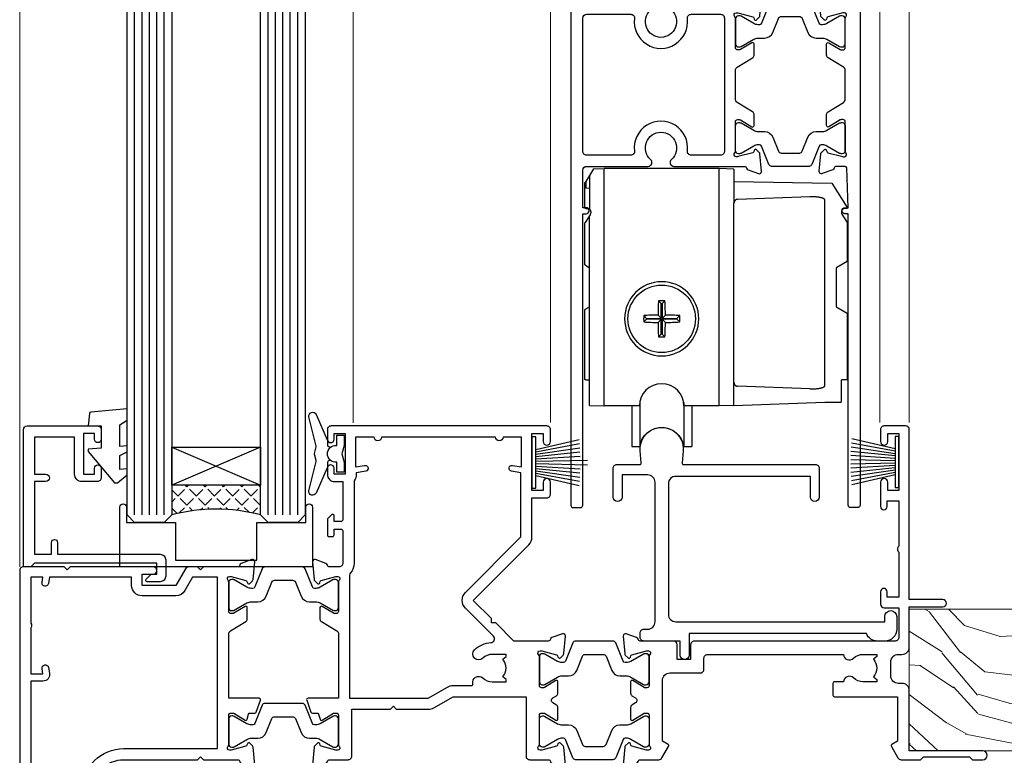
# Model space of a CAD drawing. Units: millimetres. Extents: x 0 to 7753, y -824 to 1143.
# Drawn here: x 6142 to 6274, y 180 to 279 of the extents above; entities that cross this region are included whole.
import ezdxf

# ---------------------------------------------------------------- set-up
doc = ezdxf.new("R2010")
doc.units = ezdxf.units.MM
doc.layers.add('Aluminium Systems Ltd Joinery Detail', color=7, linetype='Continuous')
doc.layers.add('PV-AD', color=7, linetype='Continuous')

# ---------------------------------------------------------------- blocks, each defined once
blk = doc.blocks.new('Tech 953241')
at = {"color": 2}
blk.add_lwpolyline([(8.99, 3.85), (9.75, 1.95, 0.305731), (10.87, 1.2), (11.74, 1.2, -0.131652), (12.34, 1.04), (14.05, 0.05, 0.131652), (14.25, 0), (14.4, 0, 0.414214), (14.8, 0.4), (14.8, 3.8, 0.414214), (14.4, 4.2), (14.25, 4.2, 0.131652), (14.05, 4.15), (12.34, 3.16, -0.131652), (11.74, 3), (11.56, 3, -0.305731), (11.28, 3.19), (10.29, 5.65, 0.305731), (9.92, 5.9), (9.92, 5.9), (4.88, 5.9, 0.305731), (4.51, 5.65), (3.52, 3.19, -0.305731), (3.24, 3), (3.06, 3, -0.131652), (2.46, 3.16), (0.75, 4.15, 0.131652), (0.55, 4.2), (0.4, 4.2, 0.414214), (0, 3.8), (0, 0.4, 0.414214), (0.4, 0), (0.55, 0, 0.131652), (0.75, 0.05), (2.46, 1.04, -0.131652), (3.06, 1.2), (3.93, 1.2, 0.305731), (5.05, 1.95), (5.81, 3.85, -0.305731), (6.18, 4.1), (8.62, 4.1, -0.305731)], format="xyb", close=True, dxfattribs=at)
blk = doc.blocks.new('14CCB')
blk.add_blockref('Tech 953241', (0, 0))
blk = doc.blocks.new('V105-22341')
at = {"ltscale": 0.2, "flags": 128}
for points in [[(1.1, 0, 0.087489), (1.2, 0.02), (2.61, 0.53, 0.263851), (2.81, 0.76, -0.359641), (3.1, 1), (5.6, 1, 0.414214), (6.1, 1.5), (6.1, 7.8), (11.3, 7.8), (11.7, 8.2), (12.1, 7.8), (16.41, 7.8, 0.131652), (17.16, 8), (19.75, 9.5), (29.6, 9.5), (29.6, 1.5, 0.414214), (30.1, 1), (32.6, 1, -0.359641), (32.89, 0.76, 0.263851), (33.09, 0.53), (34.5, 0.02, 0.087489), (34.6, 0, 0.414214), (34.9, 0.3, 0.02182), (34.9, 0.33), (34.69, 2.69, 0.176327), (34.61, 2.88), (34.24, 3.24, 0.198912), (34.1, 3.3, 0.065543), (34.05, 3.29, 0.267949), (33.91, 3.15), (33.86, 2.98, -0.267949), (33.72, 2.84), (31.74, 2.31, -0.065543), (31.66, 2.3), (31.5, 2.3, -0.688501), (31.3, 2.82, 0.213422), (31.4, 3.05), (31.4, 7, -0.414214), (31.7, 7.3), (31.92, 7.3, -0.137852), (32.08, 7.26), (33.6, 6.33, 0.585498), (33.9, 6.5), (33.9, 8.03, 0.261434), (33.71, 8.37), (33.23, 8.66, -0.561225), (33.23, 9.34), (33.71, 9.63, 0.261434), (33.9, 9.97), (33.9, 11.5, 0.585498), (33.6, 11.67), (32.08, 10.74, -0.137852), (31.92, 10.7), (31.7, 10.7, -0.414214), (31.4, 11), (31.4, 14.95, 0.213422), (31.3, 15.18, -0.688501), (31.5, 15.7), (31.66, 15.7, -0.065543), (31.74, 15.69), (33.72, 15.16, -0.267949), (33.86, 15.02), (33.91, 14.85, 0.267949), (34.05, 14.71, 0.065543), (34.1, 14.7, 0.198912), (34.24, 14.76), (34.61, 15.12, 0.176327), (34.69, 15.31), (34.9, 17.67, 0.02182), (34.9, 17.7, 0.414214), (34.6, 18, 0.087489), (34.5, 17.98), (33.09, 17.47, 0.263851), (32.89, 17.24, -0.359641), (32.6, 17), (27.97, 17), (25.51, 19.46), (24.94, 19.46), (24.94, 20.03), (22.48, 22.49), (29.96, 29.97, 0.198912), (30.4, 31.03), (30.4, 36.3), (32.4, 36.3, 0.414214), (32.9, 36.8), (32.9, 38.4, 1), (31.9, 38.4), (31.9, 37.3), (30.4, 37.3), (30.4, 45), (31.9, 45), (31.9, 43.9, 1), (32.9, 43.9), (32.9, 45.5, 0.414214), (32.4, 46), (3.3, 46, 0.414214), (2.8, 45.5), (2.8, 44.2, 1), (3.7, 44.2), (3.7, 45), (5.2, 45), (5.2, 39.5), (3.7, 39.5), (3.7, 40.3, 1), (2.8, 40.3), (2.8, 39.5, 0.414214), (3.8, 38.5), (4.9, 38.5), (4.9, 33.4, -0.414214), (4.6, 33.1), (3.7, 33.1), (3.7, 33.9, 0.668179), (3.36, 34.04), (2.86, 33.54, 0.198912), (2.8, 33.4), (2.8, 31.3, 0.414214), (3, 31.1), (3.5, 31.1, 0.414214), (3.7, 31.3), (3.7, 32.1), (4.6, 32.1, -0.414214), (4.9, 31.8), (4.9, 27.5, -0.414214), (4.4, 27), (3.1, 27, -0.359642), (2.81, 27.24, 0.263852), (2.61, 27.47), (1.2, 27.98, 0.548619), (0.8, 27.67), (1.01, 25.31, 0.176327), (1.09, 25.12), (1.46, 24.76, 0.198912), (1.6, 24.7, 0.065543), (1.65, 24.71, 0.267949), (1.79, 24.85), (1.84, 25.02, -0.267949), (1.98, 25.16), (3.96, 25.69, -0.065543), (4.04, 25.7), (4.2, 25.7, -0.688501), (4.4, 25.18, 0.213422), (4.3, 24.95), (4.3, 21, -0.414214), (4, 20.7), (3.78, 20.7, -0.137852), (3.62, 20.74), (2.1, 21.67, 0.585498), (1.8, 21.5), (1.8, 19.97, 0.261434), (1.99, 19.63), (4.06, 18.37, -0.261434), (4.3, 17.94), (4.3, 9.3), (0.2, 9.3, 0.520597), (0.01, 9.03), (0.59, 7.43, 0.315299), (0.78, 7.3), (1.43, 7.3, -0.339454), (1.62, 7.15), (1.81, 6.45, 0.500738), (2.1, 6.33), (3.62, 7.26, -0.137852), (3.78, 7.3), (4, 7.3, -0.414214), (4.3, 7), (4.3, 3.05, 0.213422), (4.4, 2.82, -0.688501), (4.2, 2.3), (4.04, 2.3, -0.065543), (3.96, 2.31), (1.98, 2.84, -0.267949), (1.84, 2.98), (1.79, 3.15, 0.267949), (1.65, 3.29, 0.065543), (1.6, 3.3, 0.198912), (1.46, 3.24), (1.09, 2.88, 0.176327), (1.01, 2.69), (0.8, 0.33, 0.02182), (0.8, 0.3, 0.414214)], [(25.5, 44.5), (10.1, 44.5, -1), (9.1, 44.5), (6.6, 44.5), (6.6, 40.49), (7.83, 40.69, -1), (7.97, 39.91), (6.7, 39.69), (6.7, 39.5, -0.162278), (6.4, 38.6), (6.4, 27.5, -0.178741), (5.92, 26.2, 0.178741), (5.8, 25.88), (5.8, 9.3), (16.41, 9.3), (19, 10.8, -0.131652), (19.75, 11), (22.23, 11, 0.490314), (22.43, 11.25, -0.758159), (23.76, 12.02, 0.19526), (25.05, 11.5), (26.9, 11.5), (26.9, 11.8), (26.47, 12.16, 0.36397), (26.47, 14.54), (26.9, 14.9), (26.9, 15.2), (25.05, 15.2, 0.19526), (23.76, 14.68, -1), (22.65, 15.82, -0.181767), (24.87, 16.8, 0.649494), (25.2, 17.65), (21.42, 21.43, -0.414214), (21.42, 23.55), (28.9, 31.03), (28.9, 39.69), (27.63, 39.91, -1), (27.77, 40.69), (29, 40.49), (29, 44.5), (26.5, 44.5, -1)]]:
    blk.add_lwpolyline(points, format="xyb", close=True, dxfattribs=at)
blk = doc.blocks.new('V106-22343')
at = {"ltscale": 0.2, "flags": 128}
blk.add_lwpolyline([(9.1, 14.5), (7.3, 14.5), (7.3, 16.5, 0.414212), (6.8, 17), (2.3, 17, -0.359641), (2.01, 17.24, 0.263851), (1.81, 17.47), (0.4, 17.98, 0.548619), (0, 17.67), (0.21, 15.31, 0.176327), (0.29, 15.12), (0.66, 14.76, 0.198912), (0.8, 14.7, 0.065543), (0.85, 14.71, 0.267949), (0.99, 14.85), (1.04, 15.02, -0.267949), (1.18, 15.16), (3.16, 15.69, -0.065543), (3.24, 15.7), (3.4, 15.7, -0.688501), (3.6, 15.18, 0.213422), (3.5, 14.95), (3.5, 11, -0.414214), (3.2, 10.7), (2.98, 10.7, -0.137852), (2.82, 10.74), (1.3, 11.67, 0.585498), (1, 11.5), (1, 9.97, 0.261434), (1.19, 9.63), (1.67, 9.34, -0.561225), (1.67, 8.66), (1.19, 8.37, 0.261434), (1, 8.03), (1, 6.5, 0.585498), (1.3, 6.33), (2.82, 7.26, -0.137852), (2.98, 7.3), (3.2, 7.3, -0.414214), (3.5, 7), (3.5, 3.05, 0.213422), (3.6, 2.82, -0.688501), (3.4, 2.3), (3.24, 2.3, -0.065543), (3.16, 2.31), (1.18, 2.84, -0.267949), (1.04, 2.98), (0.99, 3.15, 0.267949), (0.85, 3.29, 0.065543), (0.8, 3.3, 0.198912), (0.66, 3.24), (0.29, 2.88, 0.176327), (0.21, 2.69), (0, 0.33, 0.02182), (0, 0.3, 0.414214), (0.3, 0, 0.087489), (0.4, 0.02), (1.81, 0.53, 0.263851), (2.01, 0.76, -0.359641), (2.3, 1), (4.8, 1, 0.267949), (5.23, 1.25), (6.12, 2.8, 0.414214), (6.05, 3.07), (5.3, 3.51), (5.3, 11.7, -0.414214), (6.3, 12.7), (10.4, 12.7, 0.414214), (10.9, 13.2), (10.9, 14.7, -0.414214), (11.4, 15.2), (29.7, 15.2, 0.640824), (31.06, 14.68, -0.19526), (32.35, 15.2), (34.2, 15.2), (34.2, 14.9), (33.77, 14.54, -0.36397), (33.77, 12.16), (34.2, 11.8), (34.2, 11.5), (32.35, 11.5, -0.19526), (31.06, 12.02, 0.640824), (29.7, 11.5), (28.5, 11.5, 0.414214), (28.3, 11.3), (28.3, 9.7, 0.414214), (28.5, 9.5), (37, 9.5), (37, 3.51), (36.25, 3.07, 0.414214), (36.18, 2.8), (37.07, 1.25, 0.267949), (37.5, 1), (40.1, 1), (40.5, 1.4), (46.7, 1.4), (47.1, 1), (48.5, 1, 1), (48.5, 2.2), (38.6, 2.2), (38.6, 10.3, 0.414214), (37.6, 11.3), (37.1, 11.3, -0.414214), (36.1, 12.3), (36.1, 14.2, -0.414214), (37.1, 15.2), (37.6, 15.2, 0.414214), (38.6, 16.2), (38.6, 21.6), (43.1, 21.6, 1), (43.1, 22.6), (38.6, 22.6), (38.6, 45.5, 0.414214), (38.1, 46), (35.2, 46, 0.414214), (34.7, 45.5), (34.7, 43.9, 1), (35.7, 43.9), (35.7, 45), (37.2, 45), (37.2, 37.3), (35.7, 37.3), (35.7, 38.4, 1), (34.7, 38.4), (34.7, 35.15, 1), (35.6, 35.15), (35.6, 35.9), (37.2, 35.9), (37.2, 29.8, 0.5), (37.2, 29), (37.2, 22.9), (35.6, 22.9), (35.6, 23.65, 1), (34.7, 23.65), (34.7, 22, 0.414142), (35.2, 21.5), (37.2, 21.5), (37.2, 17.5, -0.414214), (36.7, 17), (9.6, 17, 0.414214), (9.1, 16.5)], format="xyb", close=True, dxfattribs=at)
blk = doc.blocks.new('V104-22340')
at = {"ltscale": 0.2, "flags": 128}
for points in [[(30.51, 37.63, 0.261434), (30.7, 37.97), (30.7, 39.5, 0.585498), (30.4, 39.67), (28.88, 38.74, -0.137852), (28.72, 38.7), (28.5, 38.7, -0.414214), (28.2, 39), (28.2, 42.95, 0.213422), (28.1, 43.18, -0.688501), (28.3, 43.7), (28.46, 43.7, -0.065543), (28.54, 43.69), (30.52, 43.16, -0.267949), (30.66, 43.02), (30.71, 42.85, 0.267949), (30.85, 42.71, 0.065543), (30.9, 42.7, 0.198912), (31.04, 42.76), (31.41, 43.12, 0.176327), (31.49, 43.31), (31.7, 45.67, 0.548619), (31.3, 45.98), (29.89, 45.47, 0.263852), (29.69, 45.24, -0.359642), (29.4, 45), (24.8, 45), (24.4, 44.6), (24, 45), (22.79, 45, 0.267979), (22.36, 44.75), (21.06, 42.5), (16.5, 42.5), (16.5, 44), (18, 44, 0.999626), (18, 45), (6.8, 45), (6.4, 44.6), (6, 45), (0.5, 45, 0.414214), (0, 44.5), (0, 0.5, 0.414214), (0.5, 0), (9.5, 0, 0.414214), (10, 0.5), (10, 1.5, 0.414214), (9.5, 2), (6.5, 2, 0.640824), (5.14, 2.52, -0.19526), (3.85, 2), (2, 2), (2, 2.3), (2.43, 2.66, -0.36397), (2.43, 5.04), (2, 5.4), (2, 5.7), (3.85, 5.7, -0.19526), (5.14, 5.18, 0.640824), (6.5, 5.7), (9.5, 5.7, 0.414214), (10, 6.2), (10, 15, -0.414214), (14, 19), (24, 19), (24.4, 19.4), (24.8, 19), (29.4, 19, -0.359641), (29.69, 18.76, 0.263851), (29.89, 18.53), (31.3, 18.02, 0.548619), (31.7, 18.33), (31.49, 20.69, 0.176327), (31.41, 20.88), (31.04, 21.24, 0.198912), (30.9, 21.3, 0.065543), (30.85, 21.29, 0.267949), (30.71, 21.15), (30.66, 20.98, -0.267949), (30.52, 20.84), (28.54, 20.31, -0.065543), (28.46, 20.3), (28.3, 20.3, -0.688501), (28.1, 20.82, 0.213422), (28.2, 21.05), (28.2, 25, -0.414214), (28.5, 25.3), (28.72, 25.3, -0.137852), (28.88, 25.26), (30.4, 24.33, 0.500738), (30.69, 24.45), (30.88, 25.15, -0.339454), (31.08, 25.3), (31.72, 25.3, 0.315299), (31.91, 25.43), (32.49, 27.03, 0.520597), (32.3, 27.3), (28.2, 27.3), (28.2, 35.94, -0.261434), (28.44, 36.37)], [(3.14, 29.6), (1.5, 29.6), (1.5, 7.3), (8.5, 7.3), (8.5, 15, -0.414214), (14, 20.5), (26.7, 20.5), (26.7, 43.6), (23.31, 43.6), (22.27, 41.8, -0.267979), (21.06, 41.1), (16.5, 41.1, -0.414214), (15.1, 42.5), (15.1, 43.6), (4.04, 43.6), (3.89, 42.77, -1), (3.01, 42.93), (3.13, 43.6), (1.5, 43.6), (1.5, 37.4, -0.333333), (1.5, 36.8), (1.5, 30.6), (3.13, 30.6), (3.01, 31.27, -1), (3.89, 31.43), (4.03, 30.66, -0.466308)]]:
    blk.add_lwpolyline(points, format="xyb", close=True, dxfattribs=at)
blk = doc.blocks.new('V104-14CCB-V105-14CCB-V106')
for name, p in [('V105-22341', (38.7, 18)), ('V106-22343', (81.4, 18)), ('V104-22340', (0, 0)), ('14CCB', (28.2, 39.1)), ('14CCB', (70.1, 29.1)), ('14CCB', (28.2, 20.7))]:
    blk.add_blockref(name, p)
at = {"xscale": -1, "rotation": 180}
blk.add_blockref('14CCB', (70.1, 24.9), dxfattribs=at)
blk = doc.blocks.new('V110-22356')
at = {"flags": 128}
blk.add_lwpolyline([(10.25, 0.6, -1), (9.05, 0.6), (9.05, 2.5), (4.15, 2.5, -0.414214), (3.65, 3), (3.65, 3.6, -0.414214), (4.15, 4.1), (4.65, 4.1, 0.414214), (5.65, 5.1), (5.65, 23.9, 0.414214), (4.65, 24.9), (1.2, 24.9), (1.2, 21.9, -1), (0, 21.9), (0, 25.8, -0.414214), (0.5, 26.3), (3.6, 26.3, 0.440011), (3.8, 26.52), (3.66, 28.15, -1.091309), (9.44, 28.15), (9.3, 26.52, 0.440011), (9.5, 26.3), (27.3, 26.3, -0.414214), (27.8, 25.8), (27.8, 21.9, -1), (26.6, 21.9), (26.6, 24.7), (8.45, 24.7, 0.414214), (7.45, 23.7), (7.45, 6.1, 0.414214), (8.45, 5.1), (36.65, 5.1), (36.65, 5.8, -1), (38.25, 5.8), (38.25, 4.1, -0.414214), (36.65, 2.5), (35.65, 2.5, -0.305615), (34.17, 3.5), (10.25, 3.5)], format="xyb", close=True, dxfattribs=at)
blk = doc.blocks.new('MG001B')
blk.add_lwpolyline([(-12.1, 2.05), (-12.1, 0), (-5.5, 0), (-5.5, -5.1), (5.5, -5.1), (5.5, 0), (12.1, 0), (12.1, 2.05, -1), (13, 2.05), (13, -6), (-13, -6), (-13, 2.05, -1)], format="xyb", close=True)
blk = doc.blocks.new('PBF69650-4B')
at = {"color": 0}
for p, q in [((-0.16, 0.5), (-0.3, 7.5)), ((0.16, 0.5), (0.3, 7.5)), ((-1.75, 0.5), (-3.1, 6.35)), ((-1.43, 0.5), (-2.54, 6.4)), ((-1.11, 0.5), (-1.98, 6.44)), ((-0.8, 0.5), (-1.41, 6.47)), ((-0.48, 0.5), (-0.85, 6.49)), ((0.48, 0.5), (0.85, 6.49)), ((0.8, 0.5), (1.41, 6.47)), ((1.11, 0.5), (1.98, 6.44)), ((1.43, 0.5), (2.54, 6.4)), ((1.75, 0.5), (3.1, 6.35))]:
    blk.add_line(p, q, dxfattribs=at)
blk.add_lwpolyline([(-3.45, 0), (3.45, 0), (3.45, 0.5), (-3.45, 0.5)], close=True, dxfattribs=at)
blk = doc.blocks.new('SH277BX')
at = {"color": 0}
blk.add_blockref('PBF69650-4B', (0, 0), dxfattribs=at)
blk = doc.blocks.new('PB69650-4B')
at = {"color": 0}
for p, q in [((-1.75, 0.5), (-3.1, 6.35)), ((-1.43, 0.5), (-2.54, 6.4)), ((-1.11, 0.5), (-1.98, 6.44)), ((-0.8, 0.5), (-1.41, 6.47)), ((-0.48, 0.5), (-0.85, 6.49)), ((-0.16, 0.5), (-0.28, 6.5)), ((0.16, 0.5), (0.28, 6.5)), ((0.48, 0.5), (0.85, 6.49)), ((0.8, 0.5), (1.41, 6.47)), ((1.11, 0.5), (1.98, 6.44)), ((1.43, 0.5), (2.54, 6.4)), ((1.75, 0.5), (3.1, 6.35))]:
    blk.add_line(p, q, dxfattribs=at)
blk.add_lwpolyline([(-3.45, 0), (3.45, 0), (3.45, 0.5), (-3.45, 0.5)], close=True, dxfattribs=at)
blk = doc.blocks.new('SH254B')
at = {"color": 0}
blk.add_blockref('PB69650-4B', (0, 0), dxfattribs=at)
blk = doc.blocks.new('V182-22337')
at = {"flags": 128}
blk.add_lwpolyline([(0.5, 21), (10, 21, -0.414214), (10.5, 20.5), (10.5, 19.2, -1), (9.6, 19.2), (9.6, 20), (8.1, 20), (8.1, 14.5), (9.6, 14.5), (9.6, 15.3, -1), (10.5, 15.3), (10.5, 14, -0.414214), (10, 13.5), (7.9, 13.5, -0.414214), (6.9, 14.5), (6.9, 19.5), (1.5, 19.5), (1.5, 14.5), (3, 14.5, -1), (3, 13.5), (1.5, 13.5), (1.5, 3.7), (3.8, 3.7), (3.8, 5.3, -1), (4.6, 5.3), (4.6, 3.7), (18.45, 3.7, -0.414214), (19.2, 2.95), (19.2, 0.75, -0.414214), (18.45, 0), (16.7, 0, -0.668179), (16.56, 0.34), (17.22, 1), (18, 1), (18, 2.5), (1.5, 2.5), (1, 2), (0.2, 2, -0.414214), (0, 2.2), (0, 20.5, -0.41305)], format="xyb", close=True, dxfattribs=at)
blk = doc.blocks.new('DY435')
blk.add_lwpolyline([(4.25, 4.89), (4.25, 7.83), (5.25, 8.46), (5.25, 9.96), (0.33, 9.53, 0.36397), (0.15, 9.34), (0, 7.68), (1.75, 7.68), (1.75, 4.68), (0, 4.52), (0, 4.22), (3.54, 0), (3.95, 0), (5.25, 1.1), (5.25, 1.9), (4.25, 1.81), (4.25, 3.69), (5.25, 4.18), (5.25, 4.98)], format="xyb", close=True)
blk = doc.blocks.new('DY221-Comp')
blk.add_lwpolyline([(-1.82, -0.88), (-2.1, -0.96, 0.339454), (-2.25, -1.15), (-2.25, -1.8, -0.105249), (-2.27, -1.88), (-3.79, -5.3, -0.913392), (-4.74, -4.98), (-3.77, -1.02, 0.125736), (-3.77, -0.92), (-4, -0.05, -0.131652), (-4, 0.05), (-3.77, 0.92, 0.125736), (-3.77, 1.02), (-4.74, 4.98, -0.913392), (-3.79, 5.3), (-2.27, 1.88, -0.105249), (-2.25, 1.8), (-2.25, 1.15, 0.339454), (-2.1, 0.96), (-1.82, 0.88)], format="xyb")
blk.add_lwpolyline([(0, 1.12), (-0.3, 0), (0, -1.13), (0, -2.5), (-1, -2.5), (-1, -1.12, -0.447214), (-2.25, 0, -0.447214), (-1, 1.12), (-1, 2.5), (0, 2.5)], format="xyb", close=True)
blk = doc.blocks.new('V112-22312')
at = {"ltscale": 0.2, "flags": 128}
for points in [[(24.51, 60.63, 0.261434), (24.7, 60.97), (24.7, 62.5, 0.585498), (24.4, 62.67), (22.88, 61.74, -0.137852), (22.72, 61.7), (22.5, 61.7, -0.414214), (22.2, 62), (22.2, 65.95, 0.213422), (22.1, 66.18, -0.688501), (22.3, 66.7), (22.46, 66.7, -0.065543), (22.54, 66.69), (24.52, 66.16, -0.267949), (24.66, 66.02), (24.71, 65.85, 0.267949), (24.85, 65.71, 0.065543), (24.9, 65.7, 0.198912), (25.04, 65.76), (25.41, 66.12, 0.176327), (25.49, 66.31), (25.7, 68.67, 0.02182), (25.7, 68.7, 0.414214), (25.4, 69, 0.087489), (25.3, 68.98), (23.89, 68.47, 0.263832), (23.69, 68.24, -0.359621), (23.4, 68), (13.9, 68, 0.689296), (13.55, 67.07, -2.62656), (10.75, 67.07, 0.6893), (10.4, 68), (2.09, 68, -0.411668), (1.59, 68.5), (1.5, 79, -0.416763), (2, 79.5), (2.5, 79.5, 0.414214), (3.5, 80.5), (3.5, 81.3, 1), (2.6, 81.3), (2.6, 80.5), (1.1, 80.5), (1.1, 86), (2.6, 86), (2.6, 85.2, 1), (3.5, 85.2), (3.5, 86.5, 0.414214), (3, 87), (0.5, 87, 0.414214), (0, 86.5), (0, 0.3, 0.414214), (0.3, 0), (1.3, 0, 0.414214), (1.6, 0.3), (1.6, 39.62), (2.05, 39.62, 1), (2.05, 40.42), (1.6, 40.42), (1.6, 45.5, -0.414213), (2.1, 46), (10.4, 46, 0.6893), (10.75, 46.93, -2.626582), (13.55, 46.93, 0.6893), (13.9, 46), (23.4, 46, -0.359642), (23.69, 45.76, 0.263851), (23.89, 45.53), (25.3, 45.02, 0.087489), (25.4, 45, 0.414214), (25.7, 45.3, 0.02182), (25.7, 45.33), (25.49, 47.69, 0.176327), (25.41, 47.88), (25.04, 48.24, 0.198912), (24.9, 48.3, 0.065543), (24.85, 48.29, 0.267949), (24.71, 48.15), (24.66, 47.98, -0.267949), (24.52, 47.84), (22.54, 47.31, -0.065543), (22.46, 47.3), (22.3, 47.3, -0.688501), (22.1, 47.82, 0.213422), (22.2, 48.05), (22.2, 52, -0.414214), (22.5, 52.3), (22.72, 52.3, -0.137852), (22.88, 52.26), (24.4, 51.33, 0.585498), (24.7, 51.5), (24.7, 53.03, 0.261434), (24.51, 53.37), (22.44, 54.63, -0.261434), (22.2, 55.06), (22.2, 58.94, -0.261434), (22.44, 59.37)], [(16.22, 47.5, -0.450492), (15.72, 48.06, 1.130388), (8.58, 48.06, -0.450492), (8.08, 47.5), (2.1, 47.5, -0.414214), (1.6, 48), (1.6, 66, -0.414213), (2.1, 66.5), (8.08, 66.5, -0.450492), (8.58, 65.94, 1.130394), (15.72, 65.94, -0.450495), (16.22, 66.5), (20.2, 66.5, -0.414214), (20.7, 66), (20.7, 48, -0.414214), (20.2, 47.5)]]:
    blk.add_lwpolyline(points, format="xyb", close=True, dxfattribs=at)
blk = doc.blocks.new('V111-22313')
at = {"ltscale": 0.2, "flags": 128}
blk.add_lwpolyline([(2, 80.5), (2, 81.3, -1), (2.9, 81.3), (2.9, 80.5), (4.4, 80.5), (4.4, 86), (2.9, 86), (2.9, 85.2, -1), (2, 85.2), (2, 86.5, -0.414214), (2.5, 87), (5, 87, -0.414213), (5.5, 86.5), (5.5, 0.3, -0.414214), (5.2, 0), (4.2, 0, -0.414214), (3.9, 0.3), (3.9, 39.62), (3.45, 39.62, -1), (3.45, 40.42), (3.9, 40.42), (3.71, 45.81, 0.403752), (3.51, 46), (2.3, 46, 0.359642), (2.01, 45.76, -0.263851), (1.81, 45.53), (0.4, 45.02, -0.087489), (0.3, 45, -0.414214), (0, 45.3, -0.02182), (0, 45.33), (0.21, 47.69, -0.176327), (0.29, 47.88), (0.66, 48.24, -0.198912), (0.8, 48.3, -0.065543), (0.85, 48.29, -0.267949), (0.99, 48.15), (1.04, 47.98, 0.267949), (1.18, 47.84), (3.16, 47.31, 0.065543), (3.24, 47.3), (3.4, 47.3, 0.688501), (3.6, 47.82, -0.213422), (3.5, 48.05), (3.5, 52, 0.414214), (3.2, 52.3), (2.98, 52.3, 0.137852), (2.82, 52.26), (1.3, 51.33, -0.585498), (1, 51.5), (1, 53.03, -0.261434), (1.19, 53.37), (3.26, 54.63, 0.261434), (3.5, 55.06), (3.5, 58.94, 0.261434), (3.26, 59.37), (1.19, 60.63, -0.261434), (1, 60.97), (1, 62.5, -0.585498), (1.3, 62.67), (2.82, 61.74, 0.137852), (2.98, 61.7), (3.2, 61.7, 0.414214), (3.5, 62), (3.5, 65.95, -0.213422), (3.6, 66.18, 0.688501), (3.4, 66.7), (3.24, 66.7, 0.065543), (3.16, 66.69), (1.18, 66.16, 0.267949), (1.04, 66.02), (0.99, 65.85, -0.267949), (0.85, 65.71, -0.065543), (0.8, 65.7, -0.198912), (0.66, 65.76), (0.29, 66.12, -0.176327), (0.21, 66.31), (0, 68.67, -0.02182), (0, 68.7, -0.414214), (0.3, 69, -0.087489), (0.4, 68.98), (1.81, 68.47, -0.263832), (2.01, 68.24, 0.359621), (2.3, 68), (3.5, 68, 0.406596), (3.7, 68.19), (3.99, 78.99, 0.421872), (3.49, 79.5), (3, 79.5, -0.414214)], format="xyb", close=True, dxfattribs=at)
blk = doc.blocks.new('V112-14CCB-V111')
for name, p in [('V112-22312', (0, 0)), ('V111-22313', (33.5, 0)), ('14CCB', (22.2, 62.1))]:
    blk.add_blockref(name, p)
at = {"xscale": -1, "rotation": 180}
blk.add_blockref('14CCB', (22.2, 51.9), dxfattribs=at)
blk = doc.blocks.new('doric roller1')
at = {"layer": 'PV-AD', "color": 251}
for p, q in [((-9.18, 30.92), (-9.75, 30.03)), ((-9.18, 30.92), (-7.75, 30.97)), ((-7.75, -1.03), (-7.75, 30.97)), ((7.75, 30.97), (-7.75, 30.97)), ((9.75, 30.9), (7.75, 30.97)), ((7.75, -1.03), (7.75, 30.97)), ((9.75, 30.9), (9.75, 29.22)), ((-10.25, 29.25), (-10.33, 29.11)), ((-9.75, 30.03), (-10.25, 29.25)), ((-10.25, 29.25), (-10.25, 28.32)), ((-9.75, 30.03), (-9.75, 28.3)), ((9.75, 29.22), (9.75, 26.32)), ((9.75, 29.22), (22.96, 28.99)), ((-10.35, 25.69), (-10.35, 29.06)), ((-9.75, 28.3), (-10.25, 28.32)), ((-9.75, 28.3), (-9.75, 25.5)), ((22.96, 28.99), (25.03, 25.73)), ((20, 27.16), (10.23, 26.82)), ((22, 1.71), (22, 26.73)), ((-10.25, 25.59), (-10.03, 25.59)), ((9.75, 2.12), (9.75, 26.32)), ((24.95, 25.59), (24.73, 25.59)), ((-9.75, 24.6), (-10.33, 23.68)), ((-9.61, 24.82), (-9.75, 24.6)), ((-9.75, -0.96), (-9.75, 24.6)), ((24.31, 24.82), (25.03, 23.68)), ((-10.35, 18.02), (-10.35, 23.63)), ((25.05, 18.54), (25.05, 23.63)), ((-10.3, 17.94), (-9.8, 17.65)), ((23.55, 17.56), (23.55, 12.38)), ((25, 18.46), (23.6, 17.65)), ((-9.8, 12.29), (-10.3, 12)), ((-0.06, 12.78), (-0.43, 13.15)), ((-0.06, 12.78), (0.06, 12.78)), ((-0.06, 10.78), (-0.06, 12.78)), ((0.06, 12.78), (0.43, 13.15)), ((0.06, 12.78), (0.06, 10.78)), ((23.6, 12.29), (25, 11.48)), ((-10.35, 2.57), (-10.35, 11.92)), ((-2.06, 10.78), (-2.43, 11.15)), ((-2.06, 10.66), (-2.43, 10.29)), ((-2.06, 10.78), (-0.06, 10.78)), ((-2.06, 10.66), (-2.06, 10.78)), ((-0.06, 10.66), (-2.06, 10.66)), ((-0.06, 10.78), (-0.49, 11.21)), ((-0.06, 10.66), (-0.49, 10.23)), ((-0.06, 8.66), (-0.06, 10.66)), ((0.06, 10.78), (0.49, 11.21)), ((0.06, 10.78), (2.06, 10.78)), ((0.06, 10.66), (0.06, 8.66)), ((0.06, 10.66), (0.49, 10.23)), ((2.06, 10.66), (0.06, 10.66)), ((2.06, 10.78), (2.43, 11.15)), ((2.06, 10.78), (2.06, 10.66)), ((2.06, 10.66), (2.43, 10.29)), ((25.05, 2.57), (25.05, 11.4)), ((-0.06, 8.66), (-0.43, 8.29)), ((0.06, 8.66), (-0.06, 8.66)), ((0.06, 8.66), (0.43, 8.29)), ((-10.25, 2.47), (-9.85, 2.47)), ((9.75, -0.96), (9.75, 2.12)), ((20, 1.28), (10.23, 1.62)), ((24.2, 2.37), (24.2, -0.53)), ((24.95, 2.47), (24.3, 2.47)), ((-9.75, -0.96), (-7.75, -1.03)), ((-3, -1.03), (-7.75, -1.03)), ((-4.05, -1.03), (-4.05, -6.48)), ((-2.97, -0.58), (-2.97, -6.48)), ((2.97, -0.58), (2.97, -6.48)), ((7.75, -1.03), (3, -1.03)), ((4.05, -1.03), (4.05, -6.48)), ((9.75, -0.96), (7.75, -1.03)), ((9.75, -0.96), (22, -0.53)), ((22, -0.53), (24.2, -0.53)), ((-4.05, -6.48), (-2.97, -6.48)), ((2.97, -6.48), (4.05, -6.48))]:
    blk.add_line(p, q, dxfattribs=at)
for centre, radius, start, end in [((0, 10.72), 5, 90, 270), ((0, 10.72), 5, 270, 90), ((0, -1.03), 3, 90, 180), ((0, -1.03), 3, 0, 90)]:
    blk.add_arc(centre, radius, start, end, dxfattribs=at)
at = {"layer": 'PV-AD', "color": 251, "extrusion": (0, 0, -1)}
for centre, radius, start, end in [((0, 10.72), 4.55, 0, 90), ((0, 10.72), 4.55, 90, 180), ((0, 10.72), 4.55, 270, 0), ((0, 10.72), 4.55, 180, 270), ((0, -6.93), 3, 8.6269, 90), ((0, -6.93), 3, 90, 171.3731)]:
    blk.add_arc(centre, radius, start, end, dxfattribs=at)
at = {"layer": 'PV-AD', "color": 251}
for centre, major_axis, start_param, end_param in [((0.82, 10.72), (0, -7.61), -1.895753, -1.635846), ((0, 11.84), (-7.57, 0), -1.570796, -1.514196), ((0, 11.84), (-7.57, 0), -1.627397, -1.570796), ((-0.82, 10.72), (0, 7.61), -1.505746, -1.245839), ((0, 9.9), (-7.61, 0), -1.505746, -1.245839), ((-1.12, 10.72), (0, -7.57), -1.627397, -1.514196), ((0, 9.9), (-7.61, 0), -1.895753, -1.635846), ((1.12, 10.72), (0, 7.57), -1.627397, -1.514196), ((0, 11.54), (7.61, 0), -1.895753, -1.635846), ((0.82, 10.72), (0, -7.61), -1.505746, -1.245839), ((-0.82, 10.72), (0, 7.61), -1.895753, -1.635846), ((0, 11.54), (7.61, 0), -1.505746, -1.245839), ((0, 9.6), (7.57, 0), -1.627397, -1.570796), ((0, 9.6), (7.57, 0), -1.570796, -1.514196)]:
    blk.add_ellipse(centre, major_axis=major_axis, ratio=0.173648, start_param=start_param, end_param=end_param, dxfattribs=at)
for points, weights in [([(-10.35, 29.06), (-10.35, 29.08), (-10.34, 29.1), (-10.33, 29.11)], [1, 0.973366569591, 0.973366569591, 1]), ([(10.23, 26.82), (9.95, 26.81), (9.75, 26.6), (9.75, 26.32)], [1, 0.812893200226, 0.812893200226, 1]), ([(22, 26.73), (22, 27.02), (21.17, 27.2), (20, 27.16)], [1, 0.804881393851, 0.804881393851, 1]), ([(-10.25, 25.59), (-10.31, 25.59), (-10.35, 25.63), (-10.35, 25.69)], [1, 0.804737854124, 0.804737854124, 1]), ([(-9.75, 25.5), (-9.83, 25.56), (-9.93, 25.59), (-10.03, 25.59)], [1, 0.970644949071, 0.970644949071, 1]), ([(-9.53, 25.09), (-9.53, 25.26), (-9.61, 25.41), (-9.75, 25.5)], [1, 0.922325103732, 0.922325103732, 1]), ([(24.73, 25.59), (24.44, 25.59), (24.23, 25.38), (24.23, 25.09)], [1, 0.804737854124, 0.804737854124, 1]), ([(25.05, 25.69), (25.05, 25.63), (25.01, 25.59), (24.95, 25.59)], [1, 0.815397577506, 0.815397577506, 1]), ([(25.03, 25.73), (25.04, 25.72), (25.05, 25.7), (25.05, 25.69)], [1, 0.97746637299, 0.97746637299, 1]), ([(-9.61, 24.82), (-9.56, 24.9), (-9.53, 24.99), (-9.53, 25.09)], [1, 0.973366569591, 0.973366569591, 1]), ([(24.23, 25.09), (24.23, 24.99), (24.26, 24.9), (24.31, 24.82)], [1, 0.973366569591, 0.973366569591, 1]), ([(-10.35, 23.63), (-10.35, 23.65), (-10.34, 23.67), (-10.33, 23.68)], [1, 0.973366569591, 0.973366569591, 1]), ([(25.03, 23.68), (25.04, 23.67), (25.05, 23.65), (25.05, 23.63)], [1, 0.973366569591, 0.973366569591, 1]), ([(-10.3, 17.94), (-10.33, 17.96), (-10.35, 17.99), (-10.35, 18.02)], [1, 0.910683602523, 0.910683602523, 1]), ([(-9.75, 17.56), (-9.75, 17.6), (-9.77, 17.63), (-9.8, 17.65)], [1, 0.910683602523, 0.910683602523, 1]), ([(23.6, 17.65), (23.57, 17.63), (23.55, 17.6), (23.55, 17.56)], [1, 0.910683602523, 0.910683602523, 1]), ([(25.05, 18.54), (25.05, 18.51), (25.03, 18.48), (25, 18.46)], [1, 0.910683602523, 0.910683602523, 1]), ([(-10.35, 11.92), (-10.35, 11.95), (-10.33, 11.98), (-10.3, 12)], [1, 0.910683602523, 0.910683602523, 1]), ([(-9.8, 12.29), (-9.77, 12.31), (-9.75, 12.34), (-9.75, 12.38)], [1, 0.910683602523, 0.910683602523, 1]), ([(23.55, 12.38), (23.55, 12.34), (23.57, 12.31), (23.6, 12.29)], [1, 0.910683602523, 0.910683602523, 1]), ([(25, 11.48), (25.03, 11.46), (25.05, 11.43), (25.05, 11.4)], [1, 0.910683602523, 0.910683602523, 1]), ([(-10.25, 2.47), (-10.31, 2.47), (-10.35, 2.51), (-10.35, 2.57)], [1, 0.804737854124, 0.804737854124, 1]), ([(-9.75, 2.37), (-9.75, 2.43), (-9.79, 2.47), (-9.85, 2.47)], [1, 0.804737854124, 0.804737854124, 1]), ([(9.75, 2.12), (9.75, 1.84), (9.95, 1.63), (10.23, 1.62)], [1, 0.812893200226, 0.812893200226, 1]), ([(20, 1.28), (21.17, 1.24), (22, 1.42), (22, 1.71)], [1, 0.804881393851, 0.804881393851, 1]), ([(24.3, 2.47), (24.24, 2.47), (24.2, 2.43), (24.2, 2.37)], [1, 0.804737854124, 0.804737854124, 1]), ([(25.05, 2.57), (25.05, 2.51), (25.01, 2.47), (24.95, 2.47)], [1, 0.804737854124, 0.804737854124, 1])]:
    blk.add_rational_spline(points, weights, degree=3, dxfattribs=at)
blk = doc.blocks.new('TL40 Sliding Flush Track Door Sill')
at = {"layer": 'Aluminium Systems Ltd Joinery Detail'}
h = blk.add_hatch(dxfattribs=at)
h.set_pattern_fill('ANGLE', color=256, scale=0.25, angle=45)
h.set_pattern_definition([(45, (-78.8978, 30.801), (-1.23479, 1.23479), [1.27, -0.47625]), (135, (-78.8978, 30.801), (-1.23479, -1.23479), [1.27, -0.47625])])
h.paths.add_polyline_path([(-56.45, 35.8), (-56.45, 31.8, 0.12986), (-68.45, 31.8), (-68.45, 35.8)])
at = {"layer": 'Aluminium Systems Ltd Joinery Detail', "linetype": 'Continuous', "lineweight": 5}
for p, q in [((-88.95, 180.27), (-88.95, 24.81)), ((-43.95, 180.27), (-43.95, 44.24)), ((-17.35, 44.26), (-17.35, 180.27)), ((27.05, 44.26), (27.05, 180.27)), ((31.05, 44.26), (31.05, 180.27))]:
    blk.add_line(p, q, dxfattribs=at)
at = {"layer": 'Aluminium Systems Ltd Joinery Detail'}
for p, q in [((-73.45, 31.8), (-73.45, 180.27)), ((-72.45, 31.8), (-72.45, 180.27)), ((-71.45, 31.8), (-71.45, 180.27)), ((-70.45, 31.8), (-70.45, 180.27)), ((-69.45, 31.8), (-69.45, 180.27)), ((-55.45, 31.8), (-55.45, 180.27)), ((-54.45, 31.8), (-54.45, 180.27)), ((-53.45, 31.8), (-53.45, 180.27)), ((-52.45, 31.8), (-52.45, 180.27)), ((-51.45, 31.8), (-51.45, 180.27)), ((-56.45, 40.93), (-68.45, 35.8)), ((-68.45, 40.93), (-56.45, 35.8))]:
    blk.add_line(p, q, dxfattribs=at)
for points in [[(-68.45, 180.27), (-68.45, 31.8), (-69.45, 30.8), (-69.45, 30.8), (-73.45, 30.8), (-74.45, 31.8), (-74.45, 180.27)], [(-50.45, 180.27), (-50.45, 31.8), (-51.45, 30.8), (-51.45, 30.8), (-55.45, 30.8), (-56.45, 31.8), (-56.45, 180.27)]]:
    blk.add_lwpolyline(points, dxfattribs=at)
blk.add_lwpolyline([(-56.45, 35.8), (-68.45, 35.8), (-68.45, 40.93), (-56.45, 40.93)], close=True, dxfattribs=at)
blk.add_arc((-62.45, 9.09), 23.49, 75.202, 104.798, dxfattribs=at)
for name, p in [('V112-14CCB-V111', (-14.6, 32.8)), ('doric roller1', (-2.35, 47.53)), ('DY435', (-79.7, 36.13)), ('DY221-Comp', (-45.19, 40.05)), ('V104-14CCB-V105-14CCB-V106', (-88.95, -20.2)), ('V182-22337', (-88.45, 22.8)), ('V110-22356', (-8.9, 12.3)), ('MG001B', (-62.45, 30.8))]:
    blk.add_blockref(name, p, dxfattribs=at)
for name, p, rotation in [('SH277BX', (-19.85, 38.88), 270), ('SH277BX', (-19.85, 38.88), 270), ('SH254B', (29.65, 38.95), 90), ('SH254B', (29.65, 38.95), 90)]:
    blk.add_blockref(name, p, dxfattribs=dict(at, rotation=rotation))
blk = doc.blocks.new('Stucco Recessed CC TL40 Floor  Liner Slider')
at = {"layer": 'Aluminium Systems Ltd Joinery Detail', "lineweight": 5}
h = blk.add_hatch(dxfattribs=at)
h.set_pattern_fill('WOOD-3', color=256, scale=97.5, angle=30, style=0, pattern_type=2)
h.set_pattern_definition([(4.7636, (552.725, -7171.138), (-330.0000284, -29.999746), [3.61248, -357.63537]), (348.6901, (556.325, -7170.838), (120.0000226, -29.999929), [4.58913, -148.38147]), (315, (560.825, -7171.738), (-3e-14, -30.00001), [3.39411, -39.03228]), (313.1524, (563.2249, -7174.138), (420.00008502, -449.99992613), [6.57951, -651.37185]), (347.0054, (567.7249, -7178.938), (-270.000023, 59.9999273), [4.00251, -396.24741]), (360, (571.625, -7179.838), (30, -30), [7.5, -22.5]), (9.4623, (579.125, -7179.838), (-150.0000232, -29.9999442), [3.64965, -178.83321]), (5.7106, (552.725, -7179.238), (-269.9999827, -30.0000394), [3.01497, -298.48131]), (360, (555.725, -7178.938), (30, -30), [4.5, -25.5]), (331.6992, (560.2249, -7178.938), (329.9998536, -180.0002662), [4.42944, -438.51525]), (307.875, (564.125, -7181.038), (-120.0000559, 149.999973), [6.84105, -335.21157]), (320.7106, (568.3249, -7186.438), (180.0000192, -149.99998896), [4.26381, -422.11632]), (353.6598, (571.625, -7189.138), (239.9999821, -30.0000474), [5.43324, -266.22831]), (11.8887, (577.0249, -7189.738), (-419.99991903, -90.00031606), [5.82495, -576.66969]), (6.7098, (552.7249, -7188.538), (270.00002993, 29.99981644), [5.13516, -508.3821]), (356.6335, (557.8249, -7187.938), (479.99997966, -30.0003289), [5.10882, -505.77279]), (326.3099, (562.925, -7188.238), (-59.999987, 30.00004), [5.40834, -102.75822]), (312.5104, (567.4249, -7191.238), (299.99972155, -330.0002602), [4.88364, -483.48096]), (345.0686, (570.7249, -7194.838), (330.00001605, -89.9999086), [4.65726, -461.06799]), (360, (575.225, -7196.038), (30, -30), [3.6, -26.4]), (12.9946, (578.8249, -7196.038), (270.000023, 59.9999273), [4.00251, -396.24741]), (360, (562.025, -7166.038), (30, -30), [0, -30]), (136.8476, (566.2249, -7170.538), (449.99992613, -420.00008502), [6.57951, -651.37185]), (153.4349, (561.425, -7196.038), (-29.999975, 30.00004), [2.68329, -64.39875]), (171.8699, (559.025, -7194.838), (-179.9999933, 29.9999807), [4.24263, -207.88938]), (203.1986, (554.825, -7194.238), (-149.999992, -60.0000398), [2.28474, -226.18845]), (333.4349, (566.225, -7170.538), (29.999975, -30.00004), [3.35409, -63.72795]), (353.2902, (569.2249, -7172.038), (-270.00002993, 29.99981644), [5.13516, -508.3821]), (10.1247, (574.3249, -7172.638), (509.99996369, 90.00025766), [8.53287, -844.75488]), (10.3048, (552.725, -7167.838), (180.0000288, 29.9998463), [3.35409, -332.05608]), (344.4759, (556.0249, -7167.238), (-330.00003074, 89.99993333), [5.60445, -554.84178]), (317.1211, (561.4249, -7168.738), (-390.0000238, 359.9999926), [5.7315, -567.41769]), (325.3048, (565.6249, -7172.638), (299.99982777, -210.0002583), [4.74342, -469.59822]), (350.5377, (569.525, -7175.338), (150.0000232, -29.9999442), [5.47449, -177.0084]), (6.5819, (574.9249, -7176.238), (-510.00004314, -59.99960101), [7.85175, -777.3234]), (8.1301, (552.725, -7175.338), (-179.9999933, -29.9999807), [4.24263, -207.88938]), (348.6901, (556.925, -7174.738), (120.0000226, -29.999929), [4.58913, -148.38147]), (317.4896, (561.4249, -7175.638), (-330.0002602, 299.99972155), [4.88364, -483.48096]), (315, (565.025, -7178.938), (-3e-14, -30.00001), [5.51544, -36.91098]), (342.646, (568.9249, -7182.838), (-390.00006057, 119.99983507), [5.02893, -497.86272]), (3.3665, (573.7249, -7184.338), (-479.99997966, -30.0003289), [5.10882, -505.77279]), (17.1027, (578.8249, -7184.038), (300.0000519, 89.9998648), [4.08045, -403.96368]), (8.7462, (552.7249, -7182.838), (209.9999801, 30.0001259), [3.94587, -390.64251]), (345.0686, (556.6249, -7182.238), (330.00001605, -89.9999086), [4.65726, -461.06799]), (327.9946, (561.125, -7183.438), (-149.9999683, 90.0000332), [5.6604, -277.35906]), (310.1009, (565.9249, -7186.438), (-329.9999418, 390.00005789), [7.45185, -737.7327]), (344.0546, (570.725, -7192.138), (-120.0000038, 29.9999967), [4.36806, -214.03524]), (6.009, (574.9249, -7193.338), (299.99999253, 29.99997952), [5.7315, -567.41769]), (23.1986, (580.625, -7192.738), (149.999992, 60.0000398), [2.28474, -226.18845]), (9.4623, (552.725, -7191.838), (-150.0000232, -29.9999442), [3.64965, -178.83321]), (349.992, (556.3249, -7191.238), (329.99998664, -60.00010416), [5.17881, -512.7015]), (322.5946, (561.4249, -7192.138), (389.99977395, -300.00029858), [6.42027, -635.60775]), (330.9454, (566.525, -7166.038), (210.0000115, -120.0000008), [3.08868, -305.78022]), (349.2157, (569.2249, -7167.538), (-479.9999851, 90.0000165), [6.41328, -634.91349]), (7.125, (575.525, -7168.738), (-210.0000114, -29.9999485), [7.25604, -234.6117])])
h.paths.add_polyline_path([(150.79, 17.31), (148.81, 19.08), (66.13, 19.08), (66.13, 0), (150.35, 0), (150.79, 0.41)])
blk.add_lwpolyline([(150.35, 0), (150.35, 0), (150.35, 0), (150.35, 0), (150.35, 0), (66.13, 0), (66.13, 19.08), (148.91, 19.08), (150.79, 17.31), (150.79, 0.41)], close=True, dxfattribs=at)

msp = doc.modelspace()

# ---------------------------------------------------------------- block references
at = {"layer": 'Aluminium Systems Ltd Joinery Detail'}
for name, p in [('TL40 Sliding Flush Track Door Sill', (6230.59, 180.43, 2)), ('Stucco Recessed CC TL40 Floor  Liner Slider', (6195.51, 180.43, 1))]:
    msp.add_blockref(name, p, dxfattribs=at)

doc.saveas('drawing.dxf')
